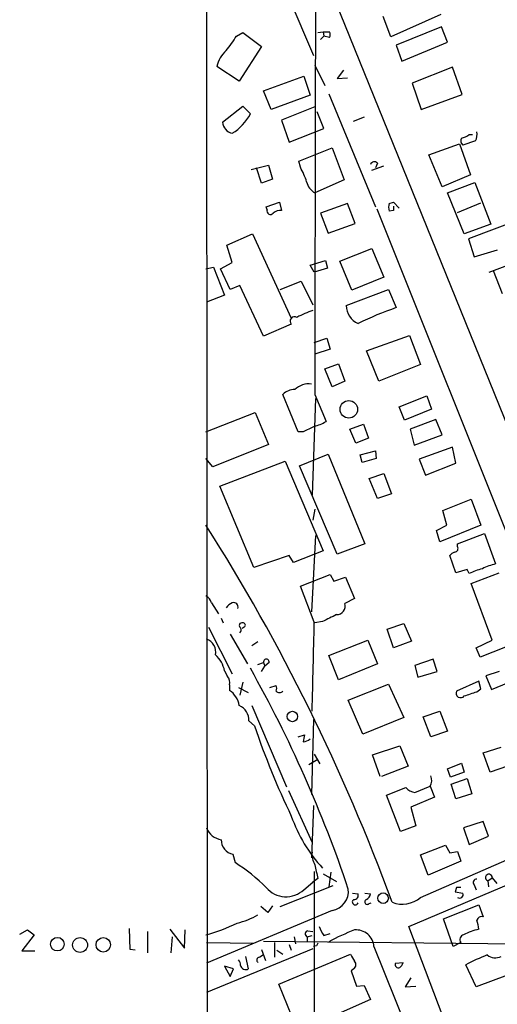
# Model space of a CAD drawing. Extents: x 1 to 967, y 5 to 892.
# Drawn here: x 1 to 60, y 86 to 206 of the extents above; entities that cross this region are included whole.
import ezdxf

# ---------------------------------------------------------------- set-up
doc = ezdxf.new("R2010")
doc.units = 0
doc.header["$MEASUREMENT"] = 0
doc.layers.add('MAIN', color=5, linetype='CONTINUOUS')

msp = doc.modelspace()

# ---------------------------------------------------------------- linework, layer by layer
at = {"layer": 'MAIN'}
for p, q in [((24.13, 298.8733), (24.2993, 80.4333)), ((32.258, 213.1906), (37.2533, 201.4219)), ((39.878, 208.0259), (61.6373, 154.4319)), ((46.6513, 203.7079), (45.72, 206.1633)), ((52.7473, 206.4173), (46.6513, 203.7079)), ((27.8553, 203.7926), (28.6173, 204.2159)), ((28.6173, 204.2159), (30.9033, 202.5226)), ((37.7613, 204.2159), (38.4387, 204.3006)), ((38.4387, 204.3006), (38.5233, 203.7926)), ((38.4387, 204.3006), (39.2007, 204.3006)), ((52.832, 204.8933), (47.3287, 202.6919)), ((53.594, 203.0306), (52.832, 204.8933)), ((38.5233, 203.7926), (38.1, 203.3693)), ((39.2007, 203.6233), (38.5233, 203.7926)), ((48.006, 200.7446), (53.594, 203.0306)), ((30.9033, 202.5226), (28.194, 198.2893)), ((47.3287, 202.6919), (48.006, 200.7446)), ((28.194, 198.2893), (25.4847, 200.0673)), ((37.4227, 200.2366), (38.608, 197.7813)), ((40.894, 199.6439), (40.132, 198.6279)), ((54.1867, 199.9826), (49.276, 198.0353)), ((55.372, 196.6806), (54.1867, 199.9826)), ((31.1573, 197.1039), (36.068, 198.8819)), ((36.068, 198.8819), (36.83, 196.5959)), ((40.132, 198.6279), (41.402, 198.7126)), ((49.276, 198.0353), (50.3767, 194.8179)), ((32.0887, 194.8179), (31.1573, 197.1039)), ((36.83, 196.5959), (32.0887, 194.8179)), ((39.116, 196.7653), (44.7887, 182.9646)), ((50.3767, 194.8179), (55.372, 196.6806)), ((26.162, 193.2939), (28.6173, 195.2413)), ((28.6173, 195.2413), (29.5487, 194.3099)), ((37.4227, 195.1566), (33.3587, 193.5479)), ((38.5233, 192.5319), (37.6767, 194.5639)), ((33.3587, 193.5479), (34.29, 190.8386)), ((43.434, 193.8866), (42.0793, 193.3786)), ((34.29, 190.8386), (38.5233, 192.5319)), ((56.9807, 191.0079), (55.4567, 190.4999)), ((56.2187, 191.7699), (56.642, 191.7699)), ((35.4753, 188.5526), (39.5393, 190.1613)), ((39.5393, 190.1613), (40.9787, 186.2666)), ((51.308, 189.3146), (55.0333, 190.6693)), ((55.0333, 190.6693), (56.388, 186.8593)), ((35.6447, 187.7906), (35.4753, 188.5526)), ((52.9167, 185.4199), (51.308, 189.3146)), ((29.6333, 187.5366), (31.75, 188.0446)), ((30.9033, 185.8433), (30.3107, 187.7059)), ((31.75, 188.0446), (32.258, 186.3513)), ((44.3653, 187.4519), (45.8047, 187.9599)), ((45.0427, 188.2986), (44.7887, 187.7059)), ((32.258, 186.3513), (30.9033, 185.8433)), ((40.9787, 186.2666), (37.4227, 184.6579)), ((56.388, 186.8593), (52.9167, 185.4199)), ((53.594, 184.6579), (56.896, 185.9279)), ((56.896, 185.9279), (58.8433, 180.8479)), ((55.626, 179.6626), (53.594, 184.6579)), ((31.496, 182.9646), (33.1047, 183.5573)), ((31.5807, 182.6259), (31.496, 182.9646)), ((33.1047, 183.5573), (33.3587, 182.5413)), ((41.402, 183.3879), (38.1, 182.2026)), ((42.3333, 180.9326), (41.402, 183.3879)), ((44.958, 182.7106), (66.4633, 128.9473)), ((46.482, 183.3879), (46.99, 183.5573)), ((46.99, 182.5413), (46.482, 182.4566)), ((46.99, 183.5573), (47.6673, 182.7953)), ((54.7793, 182.2873), (57.658, 183.4726)), ((38.1, 182.2026), (39.0313, 179.7473)), ((62.3993, 181.4406), (56.134, 179.0699)), ((39.0313, 179.7473), (42.3333, 180.9326)), ((58.8433, 180.8479), (55.626, 179.6626)), ((26.67, 178.3079), (29.8027, 179.6626)), ((29.8027, 179.6626), (34.544, 169.4179)), ((56.134, 179.0699), (56.8113, 176.8686)), ((27.3473, 176.1913), (26.67, 178.3079)), ((40.4707, 176.3606), (44.3653, 177.8846)), ((44.3653, 177.8846), (45.8047, 174.4133)), ((56.8113, 176.8686), (59.69, 177.7153)), ((36.83, 175.8526), (38.6927, 176.4453)), ((38.6927, 176.4453), (38.9467, 175.5139)), ((24.13, 175.4293), (25.0613, 175.5986)), ((25.0613, 175.5986), (26.416, 172.2119)), ((25.908, 175.4293), (27.3473, 176.1913)), ((27.0933, 172.8893), (25.908, 175.4293)), ((37.338, 175.0059), (36.83, 175.8526)), ((38.9467, 175.5139), (37.338, 175.0059)), ((41.91, 172.8046), (40.4707, 176.3606)), ((58.674, 175.0059), (62.23, 176.3606)), ((45.8047, 174.4133), (41.91, 172.8046)), ((60.2827, 172.3813), (59.182, 175.1753)), ((28.2787, 173.3973), (27.0933, 172.8893)), ((31.1573, 167.2166), (28.2787, 173.3973)), ((33.1893, 172.8893), (35.7293, 173.9053)), ((35.7293, 173.9053), (37.1687, 171.0266)), ((41.2327, 170.9419), (46.3973, 172.8893)), ((46.3973, 172.8893), (47.3287, 170.6879)), ((26.416, 172.2119), (24.2147, 171.3653)), ((34.544, 168.6559), (31.1573, 167.2166)), ((37.338, 166.4546), (38.862, 166.9626)), ((38.862, 166.9626), (39.2853, 165.6079)), ((43.688, 165.4386), (48.9373, 167.3013)), ((48.9373, 167.3013), (50.292, 163.7453)), ((39.2853, 165.6079), (37.4227, 165.0153)), ((45.212, 161.7133), (43.688, 165.4386)), ((38.608, 163.2373), (40.3013, 163.8299)), ((39.5393, 161.0359), (38.608, 163.2373)), ((40.3013, 163.8299), (41.0633, 161.7133)), ((50.292, 163.7453), (45.212, 161.7133)), ((41.0633, 161.7133), (39.5393, 161.0359)), ((35.3907, 155.5326), (33.528, 160.1046)), ((37.4227, 160.1046), (38.7773, 156.8026)), ((47.6673, 158.5806), (51.054, 159.9353)), ((51.054, 159.9353), (51.6467, 158.3266)), ((37.5073, 159.5966), (37.084, 147.8279)), ((48.3447, 156.9719), (47.6673, 158.5806)), ((24.13, 155.5326), (30.1413, 157.9033)), ((30.1413, 157.9033), (31.75, 154.0086)), ((51.6467, 158.3266), (48.3447, 156.9719)), ((41.656, 155.8713), (43.3493, 156.4639)), ((43.3493, 156.4639), (43.942, 154.7706)), ((52.1547, 157.0566), (49.022, 155.8713)), ((52.9167, 155.1939), (52.1547, 157.0566)), ((35.9833, 155.5326), (35.3907, 155.5326)), ((42.418, 154.1779), (41.656, 155.8713)), ((49.022, 155.8713), (49.53, 153.9239)), ((49.53, 153.9239), (52.9167, 155.1939)), ((31.75, 154.0086), (24.9767, 151.2993)), ((43.942, 154.7706), (42.418, 154.1779)), ((54.1867, 153.6699), (50.1227, 152.2306)), ((54.61, 151.7226), (54.1867, 153.6699)), ((35.56, 151.3839), (39.0313, 152.8233)), ((39.0313, 152.8233), (43.5187, 141.9013)), ((42.926, 152.7386), (44.7887, 153.2466)), ((43.18, 151.8073), (42.926, 152.7386)), ((44.7887, 153.2466), (44.8733, 152.3153)), ((24.9767, 151.2993), (24.13, 152.3153)), ((25.8233, 148.9286), (33.782, 151.9766)), ((33.782, 151.9766), (38.4387, 141.0546)), ((40.132, 140.6313), (35.56, 151.3839)), ((44.8733, 152.3153), (43.18, 151.8073)), ((50.1227, 152.2306), (50.8847, 150.2833)), ((50.8847, 150.2833), (54.61, 151.7226)), ((44.0267, 149.8599), (45.8047, 150.4526)), ((45.8047, 150.4526), (46.736, 147.9973)), ((29.972, 139.0226), (25.8233, 148.9286)), ((45.0427, 147.4046), (44.0267, 149.8599)), ((46.736, 147.9973), (45.0427, 147.4046)), ((53.0013, 145.9653), (56.4727, 147.3199)), ((56.4727, 147.3199), (57.658, 144.1873)), ((37.4227, 146.1346), (37.1687, 144.7799)), ((53.5093, 144.1873), (53.0013, 145.9653)), ((52.2393, 143.5099), (53.5093, 144.1873)), ((57.658, 144.1873), (52.6627, 142.1553)), ((37.5073, 142.9173), (36.9993, 133.6039)), ((52.6627, 142.1553), (52.2393, 143.5099)), ((54.7793, 141.9013), (58.0813, 143.1713)), ((58.0813, 143.1713), (59.436, 139.4459)), ((43.5187, 141.9013), (40.132, 140.6313)), ((54.7793, 141.5626), (54.7793, 141.9013)), ((34.29, 140.4619), (29.972, 139.0226)), ((34.798, 139.6153), (34.29, 140.4619)), ((38.4387, 141.0546), (34.798, 139.6153)), ((54.61, 138.3453), (53.848, 140.4619)), ((35.6447, 136.7366), (39.2853, 138.1759)), ((39.2853, 138.1759), (39.7087, 137.3293)), ((55.9647, 138.7686), (54.61, 138.3453)), ((56.2187, 138.2606), (55.9647, 138.7686)), ((56.4727, 137.0753), (59.8593, 138.3453)), ((39.7087, 137.3293), (41.148, 137.8373)), ((41.148, 137.8373), (42.2487, 135.2126)), ((59.0127, 130.1326), (56.4727, 137.0753)), ((37.338, 132.3339), (35.6447, 136.7366)), ((24.8073, 134.7046), (25.654, 133.3499)), ((42.2487, 135.2126), (41.0633, 134.6199)), ((25.9927, 132.8419), (26.2467, 132.2493)), ((38.354, 132.4186), (37.4227, 132.2493)), ((46.228, 131.4873), (48.26, 132.1646)), ((48.26, 132.1646), (49.1913, 130.0479)), ((24.4687, 131.7413), (27.3473, 126.0686)), ((27.0933, 130.8946), (29.21, 127.2539)), ((28.7867, 131.7413), (28.5327, 131.5719)), ((46.99, 129.2013), (46.228, 131.4873)), ((30.48, 129.9633), (29.718, 129.4553)), ((39.116, 128.2699), (43.8573, 130.1326)), ((43.8573, 130.1326), (45.0427, 127.2539)), ((49.1913, 130.0479), (46.99, 129.2013)), ((57.0653, 129.2013), (59.0127, 130.1326)), ((63.1613, 130.3019), (57.5733, 128.1006)), ((57.5733, 128.1006), (57.0653, 129.2013)), ((30.48, 127.1693), (31.1573, 127.4233)), ((31.1573, 127.4233), (31.3267, 126.9999)), ((31.8347, 127.4233), (31.3267, 126.9999)), ((40.3013, 125.3066), (39.116, 128.2699)), ((45.0427, 127.2539), (40.3013, 125.3066)), ((51.816, 127.8466), (49.6147, 127.0846)), ((52.324, 126.3226), (51.816, 127.8466)), ((26.416, 126.4073), (26.7547, 125.7299)), ((30.9033, 126.3226), (31.3267, 126.9999)), ((49.6147, 127.0846), (49.9533, 125.6453)), ((49.9533, 125.6453), (52.324, 126.3226)), ((59.8593, 126.3226), (58.2507, 125.8146)), ((58.928, 124.1213), (64.4313, 126.4073)), ((28.6173, 125.0526), (28.2787, 123.4439)), ((57.404, 125.1373), (54.6947, 123.9519)), ((57.658, 124.2059), (57.404, 125.1373)), ((58.2507, 125.8146), (58.928, 124.1213)), ((27.0087, 124.7139), (27.0087, 124.0366)), ((28.1093, 124.3753), (29.2947, 123.7826)), ((31.9193, 124.3753), (32.6813, 124.6293)), ((41.4867, 122.8513), (46.3973, 124.7986)), ((46.3973, 124.7986), (48.26, 120.7346)), ((57.15, 123.8673), (57.658, 124.2059)), ((43.2647, 118.7026), (41.4867, 122.8513)), ((29.718, 122.1739), (33.9513, 112.2679)), ((50.6307, 120.8193), (52.6627, 121.4966)), ((52.6627, 121.4966), (53.594, 119.0413)), ((29.3793, 120.3113), (30.0567, 119.7186)), ((37.2533, 120.4806), (36.9993, 111.3366)), ((48.26, 120.7346), (43.2647, 118.7026)), ((51.562, 118.3639), (50.6307, 120.8193)), ((53.594, 119.0413), (51.562, 118.3639)), ((35.3907, 118.3639), (36.1527, 118.6179)), ((44.45, 116.1626), (47.752, 117.2633)), ((47.752, 117.2633), (48.768, 114.8079)), ((57.912, 116.4166), (60.1133, 117.0939)), ((58.7587, 114.0459), (57.912, 116.4166)), ((36.6607, 114.9773), (37.7613, 115.6546)), ((37.338, 116.2473), (38.0153, 115.0619)), ((45.3813, 113.5379), (44.45, 116.1626)), ((48.768, 114.8079), (45.5507, 113.5379)), ((53.594, 114.4693), (55.2873, 115.1466)), ((53.9327, 113.4533), (53.594, 114.4693)), ((55.626, 114.0459), (53.9327, 113.4533)), ((55.2873, 115.1466), (55.626, 114.0459)), ((60.8753, 114.8079), (58.7587, 114.0459)), ((54.0173, 112.6066), (55.9647, 113.2839)), ((55.9647, 113.2839), (56.5573, 111.4213)), ((34.2053, 111.8446), (37.084, 105.4946)), ((46.1433, 111.2519), (48.514, 112.1833)), ((49.6147, 111.5906), (51.4773, 112.3526)), ((51.4773, 112.3526), (51.9853, 110.9979)), ((54.61, 110.8286), (54.0173, 112.6066)), ((47.8367, 106.8493), (46.1433, 111.2519)), ((51.9853, 110.9979), (49.1067, 109.8126)), ((56.5573, 111.4213), (54.61, 110.8286)), ((37.2533, 109.9819), (36.9993, 103.6319)), ((49.1067, 109.8126), (49.6993, 107.5266)), ((50.292, 98.8059), (72.136, 108.2886)), ((57.912, 108.0346), (55.5413, 107.2726)), ((58.5893, 106.2566), (57.912, 108.0346)), ((49.6993, 107.5266), (47.8367, 106.8493)), ((55.5413, 107.2726), (56.2187, 105.2406)), ((48.8527, 95.2499), (75.438, 106.5106)), ((56.2187, 105.2406), (58.5893, 106.2566)), ((50.292, 103.9706), (53.34, 105.1559)), ((53.34, 105.1559), (53.848, 104.2246)), ((27.432, 104.0553), (27.686, 103.0393)), ((51.2233, 101.5153), (50.292, 103.9706)), ((53.848, 104.2246), (54.7793, 104.3939)), ((54.7793, 104.3939), (55.2027, 103.2086)), ((55.2027, 103.2086), (51.2233, 101.5153)), ((37.7613, 101.0919), (37.1687, 100.6686)), ((37.338, 101.9386), (37.338, 81.1106)), ((38.4387, 101.6846), (40.0473, 100.7533)), ((39.37, 101.8539), (39.116, 100.0759)), ((58.5047, 100.8379), (59.0127, 101.1766)), ((58.5047, 100.8379), (58.5893, 100.0759)), ((59.0127, 101.1766), (59.6053, 100.4993)), ((33.1893, 97.7053), (39.624, 100.2453)), ((36.068, 99.7373), (37.1687, 100.6686)), ((54.6947, 99.9913), (54.5253, 99.4833)), ((56.8113, 100.3299), (57.0653, 99.7373)), ((41.9947, 99.3139), (42.672, 99.2293)), ((43.5187, 99.3139), (44.196, 99.2293)), ((54.5253, 99.4833), (55.4567, 99.3139)), ((31.6653, 96.9433), (30.8187, 97.7053)), ((32.258, 97.7899), (31.6653, 96.9433)), ((44.0267, 98.0439), (44.2807, 98.1286)), ((53.086, 96.1813), (57.404, 97.8746)), ((57.404, 97.8746), (57.912, 96.4353)), ((39.5393, 97.1973), (24.2147, 90.7626)), ((54.2713, 92.7946), (53.086, 96.1813)), ((1.4393, 94.3186), (2.3707, 94.8266)), ((2.3707, 94.8266), (3.2173, 94.2339)), ((14.9013, 92.4559), (14.8167, 94.9959)), ((19.7273, 94.9113), (21.5053, 92.6253)), ((21.5053, 92.6253), (21.59, 94.8266)), ((54.4407, 80.6026), (48.8527, 95.2499)), ((3.2173, 94.2339), (1.6933, 92.2866)), ((17.018, 94.6573), (17.018, 92.0326)), ((19.8967, 92.0326), (20.066, 93.9799)), ((34.8827, 93.9799), (35.052, 93.1333)), ((36.4913, 93.9799), (37.084, 94.1493)), ((36.4913, 93.9799), (36.4913, 93.3873)), ((36.576, 94.7419), (37.1687, 94.6573)), ((38.5233, 94.1493), (39.2853, 94.4033)), ((15.494, 92.3713), (14.9013, 92.4559)), ((24.2147, 93.3026), (29.972, 93.2179)), ((37.1687, 92.5406), (24.2147, 87.2066)), ((30.9033, 92.4559), (31.4113, 91.1013)), ((31.1573, 93.4719), (69.0033, 93.0486)), ((32.512, 93.3026), (32.512, 91.5246)), ((34.29, 93.0486), (34.544, 92.3713)), ((37.592, 92.8793), (37.2533, 92.7946)), ((44.6193, 92.7946), (49.53, 80.5179)), ((55.2027, 93.3026), (54.2713, 92.7946)), ((1.6933, 92.2866), (3.302, 92.2866)), ((28.956, 91.6093), (29.2947, 90.0853)), ((30.6493, 91.5246), (31.0727, 91.7786)), ((32.766, 92.3713), (33.528, 91.8633)), ((33.02, 88.2226), (41.7407, 91.8633)), ((27.5167, 90.0853), (26.416, 90.4239)), ((26.416, 90.4239), (27.0933, 89.1539)), ((27.0933, 89.1539), (27.5167, 90.0853)), ((42.164, 90.0853), (41.8253, 89.8313)), ((47.244, 90.7626), (48.1753, 90.8473)), ((57.0653, 87.8839), (55.7953, 90.5933)), ((41.8253, 89.8313), (42.5027, 87.9686)), ((49.1067, 88.9846), (48.4293, 87.8839)), ((60.8753, 89.3233), (57.0653, 87.8839)), ((35.3907, 82.4653), (33.02, 88.2226)), ((42.5027, 87.9686), (43.434, 88.0533)), ((43.434, 88.0533), (44.196, 86.3599)), ((48.4293, 87.8839), (49.6993, 87.9686)), ((44.196, 86.3599), (35.3907, 82.4653))]:
    msp.add_line(p, q, dxfattribs=at)
for centre, radius in [((41.5491, 158.2848), 1.0642), ((34.6685, 120.8477), 0.6329), ((45.7298, 98.7119), 0.6472), ((6.0339, 93.0938), 0.8281), ((8.7984, 93.0004), 0.9067), ((11.6282, 93.0197), 0.8842)]:
    msp.add_circle(centre, radius, dxfattribs=at)
for centre, radius, start, end in [((13372.456, 165.6247), 13335.0344, 179.79453446, 180.02371747), ((38.5652, 203.962), 0.7201, 331.943894, 28.049084), ((19.0243, 208.7579), 10.1312, 318.271731, 330.652782), ((29.101, 199.3081), 3.6951, 132.907553, 168.143605), ((27.67, 193.4176), 1.5131, 184.689426, 257.685998), ((24.2329, 197.0388), 5.9753, 301.41352, 332.826013), ((55.6889, 191.77), 1.4998, 329.461435, 13.047589), ((55.8376, 191.0164), 0.6418, 149.034712, 233.592573), ((54.8008, 193.6534), 2.3575, 281.90906, 306.972457), ((44.6677, 187.972), 0.4972, 41.053693, 161.557763), ((28.3182, 183.5984), 8.4411, 16.618951, 29.778053), ((38.5235, 186.5418), 2.1819, 194.036244, 239.701412), ((32.0002, 182.4835), 0.443, 161.25013, 320.643246), ((33.253, 181.165), 1.3804, 85.608298, 131.260899), ((47.6252, 182.9222), 1.2344, 157.835724, 202.159978), ((173.9899, 182.7953), 127.0002, 179.885409, 180.114592), ((43.6577, 170.9563), 2.4251, 180.340227, 246.01712), ((59.9095, 134.0612), 38.7271, 108.956937, 116.429812), ((34.9356, 169.0369), 0.5464, 58.471506, 224.213957), ((41.6178, 157.4536), 13.6416, 109.034766, 117.962667), ((36.6924, 158.9084), 2.4852, 82.906439, 133.959855), ((34.9063, 158.8014), 1.8969, 88.157162, 136.604247), ((205.9905, -182.8135), 378.6562, 116.448768, 116.677944), ((35.9833, 161.5437), 5.5031, 284.250882, 300.511471), ((-177.1711, 16.2475), 238.5178, 20.099197, 32.438584), ((54.7794, 139.7846), 1.1516, 107.103826, 143.975919), ((54.4407, 141.3086), 0.4233, 270, 36.875312), ((60.9553, 132.8417), 6.7767, 102.955517, 117.489194), ((59.3483, 132.2462), 6.7799, 102.964023, 117.490267), ((23.551, 134.3939), 1.2941, 13.891284, 63.423069), ((28.152, 132.8839), 1.9906, 113.844128, 141.910186), ((27.5166, 134.1965), 0.5356, 341.581968, 108.428183), ((40.0474, 134.3235), 1.0583, 269.994586, 16.265186), ((250.8805, -290.4927), 473.3091, 116.451819, 116.680996), ((28.5131, 131.9432), 0.3234, 71.200829, 242.404845), ((28.6702, 131.9847), 0.2698, 295.577455, 101.305768), ((-2672.1093, 190.4151), 2710.0698, 358.5427811, 358.7719643), ((28.0245, 131.4026), 0.4235, 306.888839, 36.859073), ((23.606, 128.6732), 1.7387, 349.44168, 69.507592), ((22.8004, 125.6483), 3.6944, 11.85559, 47.099422), ((31.496, 127.4994), 0.3471, 347.336927, 192.663074), ((-107.2187, 49.9951), 156.8311, 18.524484, 29.300164), ((25.8996, 124.9764), 1.1397, 346.684351, 41.38597), ((25.5057, 121.7717), 2.7182, 8.508982, 56.431531), ((32.0464, 124.2906), 0.7196, 331.921424, 28.078576), ((33.1047, 124.3131), 0.5565, 220.467296, 319.526022), ((55.1831, 123.6914), 0.5535, 151.925686, 323.136312), ((-70.6119, 504.6133), 401.61, 288.320344, 288.549527), ((27.4758, 120.4084), 1.906, 357.079799, 67.863659), ((121.2823, 150.4921), 96.2763, 198.641002, 205.719238), ((247.7178, 75.8446), 215.8457, 168.57026, 168.799443), ((35.9325, 119.1263), 1.356, 272.147058, 311.445099), ((50.0294, 113.087), 1.6235, 333.105086, 19.263065), ((49.7344, 113.1313), 1.5453, 217.839864, 265.557503), ((51.8157, 114.7569), 18.299, 199.289766, 222.637642), ((26.3913, 108.1435), 2.3444, 201.807309, 260.210617), ((27.7684, 105.7992), 1.776, 178.899845, 259.081697), ((39.1584, 103.9707), 2.1019, 170.729485, 214.331206), ((15.569, 83.9877), 22.5784, 45.13745, 57.543249), ((460.9416, 186.5885), 431.7305, 191.192736, 191.421919), ((57.1017, 100.6081), 0.4021, 83.101204, 223.770838), ((58.6147, 101.2233), 0.4008, 353.307704, 254.070313), ((33.903, 102.0415), 3.1618, 220.423218, 313.216013), ((39.1345, 99.5324), 2.3699, 279.834739, 7.016465), ((54.9487, -27.0086), 127.0002, 89.885409, 90.114591), ((42.3334, 98.2387), 0.3561, 118.407557, 341.987421), ((42.2123, 99.0448), 0.4953, 264.40337, 21.867995), ((43.8018, 98.2609), 0.3125, 111.358743, 316.024188), ((43.3856, 99.3079), 0.8142, 291.80141, 354.460259), ((48.0735, 101.3379), 3.3664, 248.151815, 311.224351), ((55.0545, 99.1446), 0.4364, 230.905504, 22.827922), ((26.077, 104.0139), 8.5461, 282.5912, 301.011127), ((57.7527, 95.8246), 0.6311, 75.380272, 162.736416), ((19.0367, 113.4777), 19.9064, 284.82468, 296.567883), ((41.1998, 96.3003), 3.4337, 197.812818, 218.7875), ((51.7114, 70.1018), 26.4737, 110.942898, 118.409475), ((42.4497, 92.6623), 2.1736, 3.489517, 95.305878), ((58.5732, 88.7967), 6.2254, 100.825112, 119.14498), ((53.7274, 94.6424), 3.6864, 4.183064, 21.808048), ((36.6289, 94.3503), 0.3951, 97.693333, 249.620458), ((55.7047, 93.6473), 0.6089, 105.565411, 214.475571), ((122.3366, 50.7186), 94.6529, 153.320357, 153.549513), ((30.7171, 91.1479), 0.3829, 100.20309, 231.735184), ((253.6511, 218.4288), 246.8296, 210.848162, 211.077365), ((67.1925, 68.8544), 24.5454, 110.940559, 117.666978), ((59.3909, 92.9364), 1.511, 230.017706, 298.561433), ((27.4141, 90.5389), 0.9497, 358.171647, 42.943324), ((28.9701, 90.6074), 0.6148, 189.247824, 301.870042), ((41.8072, 90.5873), 0.6158, 305.403577, 44.197333), ((47.5826, 90.5932), 0.3786, 153.421413, 296.578587), ((47.0754, 91.1853), 1.1507, 306.016391, 342.917772)]:
    msp.add_arc(centre, radius, start, end, dxfattribs=at)

doc.saveas('drawing.dxf')
